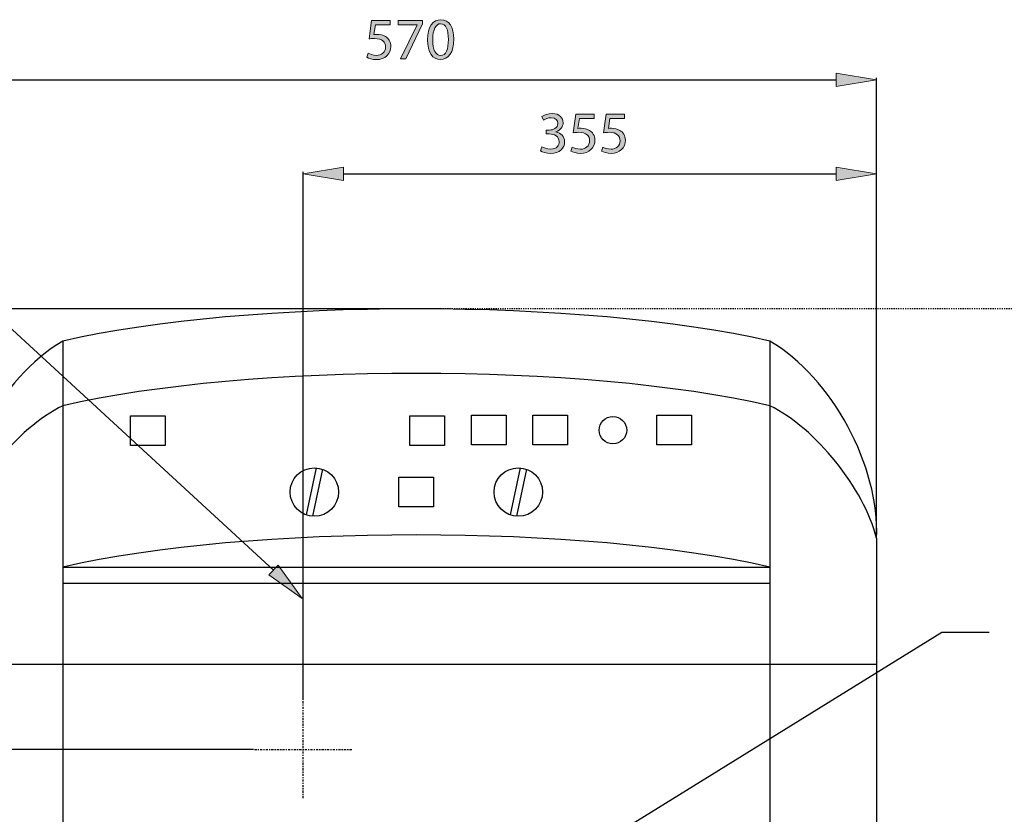
# Model space of a CAD drawing. Units: inches. Extents: x 37 to 258, y -205 to -6.
# Drawn here: x 113 to 198, y -75 to -6 of the extents above; entities that cross this region are included whole.
import ezdxf

# ---------------------------------------------------------------- set-up
doc = ezdxf.new("R2010")
doc.units = ezdxf.units.IN
doc.header["$MEASUREMENT"] = 0
for name, pattern in [('AI-Linetype-1', [0.111396, 0.074264, -0.037132]), ('AI-Linetype-10', [0.297055, 0.185659, -0.037132, 0.037132, -0.037132]), ('AI-Linetype-11', [0.297055, 0.185659, -0.037132, 0.037132, -0.037132])]:
    doc.linetypes.add(name, pattern=pattern)
doc.layers.add('Layer 1', color=7, linetype='Continuous')

# ---------------------------------------------------------------- blocks, each defined once
blk = doc.blocks.new('block 8')
at = {"layer": 'Layer 1', "color": 93, "linetype": 'AI-Linetype-1', "lineweight": 25, "true_color": 0x54b847}
blk.add_lwpolyline([(257.534, -31.163), (37.163, -31.163)], dxfattribs=at)
blk = doc.blocks.new('block 21')
at = {"layer": 'Layer 1', "color": 7, "lineweight": 25, "true_color": 0xffffff}
blk.add_lwpolyline([(116.609, -33.971), (116.609, -142.051)], dxfattribs=at)
blk = doc.blocks.new('block 31')
at = {"layer": 'Layer 1', "color": 7, "lineweight": 25, "true_color": 0xffffff}
blk.add_lwpolyline([(187.352, -51.095), (187.352, -126.33)], dxfattribs=at)
blk = doc.blocks.new('block 40')
at = {"layer": 'Layer 1', "color": 7, "lineweight": 25, "true_color": 0xffffff}
blk.add_open_spline([(165.634, -41.706), (165.634, -41.047), (165.1, -40.513), (164.441, -40.513), (163.782, -40.513), (163.248, -41.047), (163.248, -41.706), (163.248, -42.365), (163.782, -42.899), (164.441, -42.899), (165.1, -42.899), (165.634, -42.365), (165.634, -41.706), (165.634, -41.706), (165.634, -41.706), (165.634, -41.706)], degree=3, knots=[0, 0, 0, 0, 1, 1, 1, 2, 2, 2, 3, 3, 3, 4, 4, 4, 5, 5, 5, 5], dxfattribs=at)
blk = doc.blocks.new('block 41')
at = {"layer": 'Layer 1', "color": 7, "lineweight": 25, "true_color": 0xffffff}
blk.add_open_spline([(158.319, -47.093), (158.319, -45.93), (157.377, -44.987), (156.214, -44.987), (155.051, -44.987), (154.108, -45.93), (154.108, -47.093), (154.108, -48.256), (155.051, -49.198), (156.214, -49.198), (157.377, -49.198), (158.319, -48.256), (158.319, -47.093), (158.319, -47.093), (158.319, -47.093), (158.319, -47.093)], degree=3, knots=[0, 0, 0, 0, 1, 1, 1, 2, 2, 2, 3, 3, 3, 4, 4, 4, 5, 5, 5, 5], dxfattribs=at)
blk = doc.blocks.new('block 42')
at = {"layer": 'Layer 1', "color": 7, "lineweight": 25, "true_color": 0xffffff}
blk.add_lwpolyline([(168.259, -42.996), (168.259, -40.416), (171.271, -40.416), (171.271, -42.996), (168.259, -42.996)], dxfattribs=at)
blk = doc.blocks.new('block 43')
at = {"layer": 'Layer 1', "color": 7, "lineweight": 25, "true_color": 0xffffff}
blk.add_lwpolyline([(145.843, -48.383), (145.843, -45.803), (148.855, -45.803), (148.855, -48.383), (145.843, -48.383)], dxfattribs=at)
blk = doc.blocks.new('block 44')
at = {"layer": 'Layer 1', "color": 7, "lineweight": 25, "true_color": 0xffffff}
blk.add_lwpolyline([(156.382, -44.994), (155.505, -49.076)], dxfattribs=at)
blk = doc.blocks.new('block 45')
at = {"layer": 'Layer 1', "color": 7, "lineweight": 25, "true_color": 0xffffff}
blk.add_lwpolyline([(156.922, -45.11), (156.046, -49.192)], dxfattribs=at)
blk = doc.blocks.new('block 46')
at = {"layer": 'Layer 1', "color": 7, "lineweight": 25, "true_color": 0xffffff}
blk.add_lwpolyline([(178.088, -33.971), (178.088, -142.051)], dxfattribs=at)
blk = doc.blocks.new('block 59')
at = {"layer": 'Layer 1', "color": 7, "lineweight": 25, "true_color": 0xffffff}
blk.add_open_spline([(116.609, -33.971), (111.215, -37.162), (107.064, -44.834), (107.345, -51.095)], degree=3, dxfattribs=at)
blk = doc.blocks.new('block 60')
at = {"layer": 'Layer 1', "color": 7, "lineweight": 25, "true_color": 0xffffff}
blk.add_open_spline([(187.352, -51.095), (187.633, -44.834), (183.483, -37.162), (178.088, -33.971)], degree=3, dxfattribs=at)
blk = doc.blocks.new('block 61')
at = {"layer": 'Layer 1', "color": 7, "lineweight": 25, "true_color": 0xffffff}
blk.add_open_spline([(178.088, -33.971), (161.911, -30.228), (132.786, -30.228), (116.609, -33.971)], degree=3, dxfattribs=at)
blk = doc.blocks.new('block 62')
at = {"layer": 'Layer 1', "color": 7, "lineweight": 25, "true_color": 0xffffff}
blk.add_open_spline([(178.088, -39.585), (161.911, -35.842), (132.786, -35.842), (116.609, -39.585)], degree=3, dxfattribs=at)
blk = doc.blocks.new('block 63')
at = {"layer": 'Layer 1', "color": 7, "lineweight": 25, "true_color": 0xffffff}
blk.add_open_spline([(116.609, -39.585), (112.632, -41.554), (108.419, -46.789), (107.345, -51.095)], degree=3, dxfattribs=at)
blk = doc.blocks.new('block 64')
at = {"layer": 'Layer 1', "color": 7, "lineweight": 25, "true_color": 0xffffff}
blk.add_open_spline([(187.352, -51.095), (186.279, -46.789), (182.065, -41.554), (178.088, -39.585)], degree=3, dxfattribs=at)
blk = doc.blocks.new('block 65')
at = {"layer": 'Layer 1', "color": 7, "lineweight": 25, "true_color": 0xffffff}
blk.add_lwpolyline([(107.345, -62.043), (187.352, -62.043)], dxfattribs=at)
blk = doc.blocks.new('block 66')
at = {"layer": 'Layer 1', "color": 7, "lineweight": 25, "true_color": 0xffffff}
blk.add_lwpolyline([(116.609, -55.025), (178.088, -55.025)], dxfattribs=at)
blk = doc.blocks.new('block 67')
at = {"layer": 'Layer 1', "color": 7, "lineweight": 25, "true_color": 0xffffff}
blk.add_lwpolyline([(116.609, -53.622), (178.088, -53.622)], dxfattribs=at)
blk = doc.blocks.new('block 68')
at = {"layer": 'Layer 1', "color": 7, "lineweight": 25, "true_color": 0xffffff}
blk.add_open_spline([(178.088, -53.622), (161.911, -49.879), (132.786, -49.879), (116.609, -53.622)], degree=3, dxfattribs=at)
blk = doc.blocks.new('block 69')
at = {"layer": 'Layer 1', "color": 7, "lineweight": 25, "true_color": 0xffffff}
blk.add_lwpolyline([(157.486, -42.996), (157.486, -40.416), (160.498, -40.416), (160.498, -42.996), (157.486, -42.996)], dxfattribs=at)
blk = doc.blocks.new('block 70')
at = {"layer": 'Layer 1', "color": 7, "lineweight": 25, "true_color": 0xffffff}
blk.add_lwpolyline([(152.137, -42.996), (152.137, -40.416), (155.149, -40.416), (155.149, -42.996), (152.137, -42.996)], dxfattribs=at)
blk = doc.blocks.new('block 71')
at = {"layer": 'Layer 1', "color": 7, "lineweight": 25, "true_color": 0xffffff}
blk.add_lwpolyline([(146.788, -43.041), (146.788, -40.461), (149.799, -40.461), (149.799, -43.041), (146.788, -43.041)], dxfattribs=at)
blk = doc.blocks.new('block 72')
at = {"layer": 'Layer 1', "color": 7, "lineweight": 25, "true_color": 0xffffff}
blk.add_lwpolyline([(122.499, -43.041), (122.499, -40.461), (125.511, -40.461), (125.511, -43.041), (122.499, -43.041)], dxfattribs=at)
blk = doc.blocks.new('block 73')
at = {"layer": 'Layer 1', "color": 7, "lineweight": 25, "true_color": 0xffffff}
blk.add_open_spline([(140.589, -47.093), (140.589, -45.93), (139.646, -44.987), (138.484, -44.987), (137.32, -44.987), (136.378, -45.93), (136.378, -47.093), (136.378, -48.256), (137.32, -49.198), (138.484, -49.198), (139.646, -49.198), (140.589, -48.256), (140.589, -47.093), (140.589, -47.093), (140.589, -47.093), (140.589, -47.093)], degree=3, knots=[0, 0, 0, 0, 1, 1, 1, 2, 2, 2, 3, 3, 3, 4, 4, 4, 5, 5, 5, 5], dxfattribs=at)
blk = doc.blocks.new('block 74')
at = {"layer": 'Layer 1', "color": 7, "lineweight": 25, "true_color": 0xffffff}
blk.add_lwpolyline([(138.651, -44.994), (137.775, -49.076)], dxfattribs=at)
blk = doc.blocks.new('block 75')
at = {"layer": 'Layer 1', "color": 7, "lineweight": 25, "true_color": 0xffffff}
blk.add_lwpolyline([(139.192, -45.11), (138.315, -49.192)], dxfattribs=at)
blk = doc.blocks.new('block 79')
at = {"layer": 'Layer 1', "color": 144, "linetype": 'AI-Linetype-10', "lineweight": 25, "true_color": 0x0078c1}
blk.add_lwpolyline([(133.288, -69.483), (141.758, -69.483)], dxfattribs=at)
blk = doc.blocks.new('block 80')
at = {"layer": 'Layer 1', "color": 144, "linetype": 'AI-Linetype-11', "lineweight": 25, "true_color": 0x0078c1}
blk.add_lwpolyline([(137.523, -73.718), (137.523, -65.248)], dxfattribs=at)
blk = doc.blocks.new('block 94')
at = {"layer": 'Layer 1', "color": 144, "lineweight": 25, "true_color": 0x0078c1}
blk.add_lwpolyline([(134.935, -53.879), (91.362, -13.786)], dxfattribs=at)
blk = doc.blocks.new('block 95')
at = {"layer": 'Layer 1', "true_color": 0x0078c1}
h = blk.add_hatch(color=144, dxfattribs=at)
h.dxf.hatch_style = 2
h.paths.add_polyline_path([(135.345, -53.462), (134.524, -54.296), (137.436, -56.339)])
at = {"layer": 'Layer 1', "lineweight": 0}
blk.add_lwpolyline([(135.345, -53.462), (134.524, -54.296), (137.436, -56.339), (135.345, -53.462)], dxfattribs=at)
blk = doc.blocks.new('block 113')
at = {"layer": 'Layer 1', "color": 144, "lineweight": 25, "true_color": 0x0078c1}
blk.add_lwpolyline([(152.071, -84.639), (193.019, -59.286), (197.13, -59.286)], dxfattribs=at)
blk = doc.blocks.new('block 119')
at = {"layer": 'Layer 1', "color": 144, "lineweight": 25, "true_color": 0x0078c1}
blk.add_lwpolyline([(147.261, -31.163), (60.549, -31.163)], dxfattribs=at)
blk = doc.blocks.new('block 126')
at = {"layer": 'Layer 1', "lineweight": 0}
blk.add_lwpolyline([(147.349, -31.163), (147.349, -31.163)], dxfattribs=at)
blk = doc.blocks.new('block 117')
at = {"layer": 'Layer 1'}
for name in ['block 119', 'block 126']:
    blk.add_blockref(name, (0, 0), dxfattribs=at)
blk = doc.blocks.new('block 141')
at = {"layer": 'Layer 1', "color": 144, "lineweight": 25, "true_color": 0x0078c1}
blk.add_lwpolyline([(133.201, -69.483), (68.109, -69.483)], dxfattribs=at)
blk = doc.blocks.new('block 148')
at = {"layer": 'Layer 1', "lineweight": 0}
blk.add_lwpolyline([(133.288, -69.483), (133.288, -69.483)], dxfattribs=at)
blk = doc.blocks.new('block 139')
at = {"layer": 'Layer 1'}
for name in ['block 141', 'block 148']:
    blk.add_blockref(name, (0, 0), dxfattribs=at)
blk = doc.blocks.new('block 197')
at = {"layer": 'Layer 1', "color": 144, "lineweight": 25, "true_color": 0x0078c1}
blk.add_lwpolyline([(107.345, -51.007), (107.345, -11.084)], dxfattribs=at)
blk = doc.blocks.new('block 198')
at = {"layer": 'Layer 1', "color": 144, "lineweight": 25, "true_color": 0x0078c1}
blk.add_lwpolyline([(187.352, -51.007), (187.352, -11.084)], dxfattribs=at)
blk = doc.blocks.new('block 199')
at = {"layer": 'Layer 1', "color": 144, "lineweight": 25, "true_color": 0x0078c1}
blk.add_lwpolyline([(110.854, -11.26), (183.843, -11.26)], dxfattribs=at)
blk = doc.blocks.new('block 200')
at = {"layer": 'Layer 1', "true_color": 0x0078c1}
h = blk.add_hatch(color=144, dxfattribs=at)
h.dxf.hatch_style = 2
h.paths.add_polyline_path([(110.854, -10.675), (110.854, -11.845), (107.345, -11.26)])
at = {"layer": 'Layer 1', "lineweight": 0}
blk.add_lwpolyline([(110.854, -10.675), (110.854, -11.845), (107.345, -11.26), (110.854, -10.675)], dxfattribs=at)
blk = doc.blocks.new('block 201')
at = {"layer": 'Layer 1', "true_color": 0x0078c1}
h = blk.add_hatch(color=144, dxfattribs=at)
h.dxf.hatch_style = 2
h.paths.add_polyline_path([(183.843, -10.675), (183.843, -11.845), (187.352, -11.26)])
at = {"layer": 'Layer 1', "lineweight": 0}
blk.add_lwpolyline([(183.843, -10.675), (183.843, -11.845), (187.352, -11.26), (183.843, -10.675)], dxfattribs=at)
blk = doc.blocks.new('block 203')
at = {"layer": 'Layer 1', "true_color": 0x0078c1}
h = blk.add_hatch(color=144, dxfattribs=at)
h.dxf.hatch_style = 2
edge = h.paths.add_edge_path()
edge.add_spline(control_points=[(145.072, -6.461), (145.072, -6.461), (143.792, -6.461), (143.792, -6.461), (143.792, -6.461), (143.663, -7.324), (143.663, -7.324), (143.74, -7.313), (143.812, -7.308), (143.936, -7.308), (144.2, -7.308), (144.453, -7.36), (144.659, -7.489), (144.922, -7.633), (145.139, -7.928), (145.139, -8.346), (145.139, -9.001), (144.618, -9.492), (143.89, -9.492), (143.523, -9.492), (143.219, -9.388), (143.053, -9.285), (143.053, -9.285), (143.167, -8.939), (143.167, -8.939), (143.307, -9.022), (143.58, -9.125), (143.89, -9.125), (144.313, -9.125), (144.685, -8.846), (144.68, -8.397), (144.68, -7.964), (144.385, -7.659), (143.719, -7.659), (143.523, -7.659), (143.374, -7.675), (143.25, -7.69), (143.25, -7.69), (143.467, -6.079), (143.467, -6.079), (143.467, -6.079), (145.072, -6.079), (145.072, -6.079), (145.072, -6.079), (145.072, -6.461), (145.072, -6.461)], knot_values=[0, 0, 0, 0, 1, 1, 1, 2, 2, 2, 3, 3, 3, 4, 4, 4, 5, 5, 5, 6, 6, 6, 7, 7, 7, 8, 8, 8, 9, 9, 9, 10, 10, 10, 11, 11, 11, 12, 12, 12, 13, 13, 13, 14, 14, 14, 15, 15, 15, 15], degree=3, periodic=1)
h = blk.add_hatch(color=144, dxfattribs=at)
h.dxf.hatch_style = 2
h.paths.add_polyline_path([(147.895, -6.079), (147.895, -6.379), (146.434, -9.435), (145.964, -9.435), (147.42, -6.467), (147.42, -6.456), (145.778, -6.456), (145.778, -6.079)])
h = blk.add_hatch(color=144, dxfattribs=at)
h.dxf.hatch_style = 2
edge = h.paths.add_edge_path()
edge.add_spline(control_points=[(150.599, -7.721), (150.599, -8.862), (150.17, -9.492), (149.432, -9.492), (148.776, -9.492), (148.327, -8.877), (148.317, -7.767), (148.317, -6.637), (148.807, -6.023), (149.489, -6.023), (150.191, -6.023), (150.599, -6.652), (150.599, -7.721)], knot_values=[0, 0, 0, 0, 1, 1, 1, 2, 2, 2, 3, 3, 3, 4, 4, 4, 4], degree=3, periodic=1)
edge = h.paths.add_edge_path()
edge.add_spline(control_points=[(148.776, -7.773), (148.776, -8.645), (149.045, -9.141), (149.458, -9.141), (149.917, -9.141), (150.139, -8.599), (150.139, -7.742), (150.139, -6.916), (149.933, -6.374), (149.458, -6.374), (149.065, -6.374), (148.776, -6.859), (148.776, -7.773)], knot_values=[0, 0, 0, 0, 1, 1, 1, 2, 2, 2, 3, 3, 3, 4, 4, 4, 4], degree=3, periodic=1)
at = {"layer": 'Layer 1', "lineweight": 0}
blk.add_lwpolyline([(147.895, -6.079), (147.895, -6.379), (146.434, -9.435), (145.964, -9.435), (147.42, -6.467), (147.42, -6.456), (145.778, -6.456), (145.778, -6.079), (147.895, -6.079)], dxfattribs=at)
for points, knots in [([(145.072, -6.461), (145.072, -6.461), (143.792, -6.461), (143.792, -6.461), (143.792, -6.461), (143.663, -7.324), (143.663, -7.324), (143.74, -7.313), (143.812, -7.308), (143.936, -7.308), (144.2, -7.308), (144.453, -7.36), (144.659, -7.489), (144.922, -7.633), (145.139, -7.928), (145.139, -8.346), (145.139, -9.001), (144.618, -9.492), (143.89, -9.492), (143.523, -9.492), (143.219, -9.388), (143.053, -9.285), (143.053, -9.285), (143.167, -8.939), (143.167, -8.939), (143.307, -9.022), (143.58, -9.125), (143.89, -9.125), (144.313, -9.125), (144.685, -8.846), (144.68, -8.397), (144.68, -7.964), (144.385, -7.659), (143.719, -7.659), (143.523, -7.659), (143.374, -7.675), (143.25, -7.69), (143.25, -7.69), (143.467, -6.079), (143.467, -6.079), (143.467, -6.079), (145.072, -6.079), (145.072, -6.079), (145.072, -6.079), (145.072, -6.461), (145.072, -6.461)], [0, 0, 0, 0, 1, 1, 1, 2, 2, 2, 3, 3, 3, 4, 4, 4, 5, 5, 5, 6, 6, 6, 7, 7, 7, 8, 8, 8, 9, 9, 9, 10, 10, 10, 11, 11, 11, 12, 12, 12, 13, 13, 13, 14, 14, 14, 15, 15, 15, 15]), ([(150.599, -7.721), (150.599, -8.862), (150.17, -9.492), (149.432, -9.492), (148.776, -9.492), (148.327, -8.877), (148.317, -7.767), (148.317, -6.637), (148.807, -6.023), (149.489, -6.023), (150.191, -6.023), (150.599, -6.652), (150.599, -7.721)], [0, 0, 0, 0, 1, 1, 1, 2, 2, 2, 3, 3, 3, 4, 4, 4, 4]), ([(148.776, -7.773), (148.776, -8.645), (149.045, -9.141), (149.458, -9.141), (149.917, -9.141), (150.139, -8.599), (150.139, -7.742), (150.139, -6.916), (149.933, -6.374), (149.458, -6.374), (149.065, -6.374), (148.776, -6.859), (148.776, -7.773)], [0, 0, 0, 0, 1, 1, 1, 2, 2, 2, 3, 3, 3, 4, 4, 4, 4])]:
    blk.add_open_spline(points, degree=3, knots=knots, dxfattribs=at)
blk = doc.blocks.new('block 202')
at = {"layer": 'Layer 1'}
blk.add_blockref('block 203', (0, 0), dxfattribs=at)
blk = doc.blocks.new('block 204')
at = {"layer": 'Layer 1', "lineweight": 0}
blk.add_lwpolyline([(107.345, -51.095), (107.345, -51.095)], dxfattribs=at)
blk = doc.blocks.new('block 205')
at = {"layer": 'Layer 1', "lineweight": 0}
blk.add_lwpolyline([(187.352, -51.095), (187.352, -51.095)], dxfattribs=at)
blk = doc.blocks.new('block 206')
at = {"layer": 'Layer 1', "lineweight": 0}
blk.add_lwpolyline([(187.352, -11.26), (187.352, -11.26)], dxfattribs=at)
blk = doc.blocks.new('block 196')
at = {"layer": 'Layer 1'}
for name in ['block 202', 'block 200', 'block 197', 'block 201', 'block 198', 'block 199', 'block 206', 'block 204', 'block 205']:
    blk.add_blockref(name, (0, 0), dxfattribs=at)
blk = doc.blocks.new('block 219')
at = {"layer": 'Layer 1', "color": 144, "lineweight": 25, "true_color": 0x0078c1}
blk.add_lwpolyline([(137.523, -65.16), (137.523, -19.24)], dxfattribs=at)
blk = doc.blocks.new('block 220')
at = {"layer": 'Layer 1', "color": 144, "lineweight": 25, "true_color": 0x0078c1}
blk.add_lwpolyline([(187.352, -50.92), (187.352, -19.24)], dxfattribs=at)
blk = doc.blocks.new('block 221')
at = {"layer": 'Layer 1', "color": 144, "lineweight": 25, "true_color": 0x0078c1}
blk.add_lwpolyline([(141.032, -19.415), (183.843, -19.415)], dxfattribs=at)
blk = doc.blocks.new('block 222')
at = {"layer": 'Layer 1', "true_color": 0x0078c1}
h = blk.add_hatch(color=144, dxfattribs=at)
h.dxf.hatch_style = 2
h.paths.add_polyline_path([(141.032, -18.831), (141.032, -20), (137.523, -19.415)])
at = {"layer": 'Layer 1', "lineweight": 0}
blk.add_lwpolyline([(141.032, -18.831), (141.032, -20), (137.523, -19.415), (141.032, -18.831)], dxfattribs=at)
blk = doc.blocks.new('block 223')
at = {"layer": 'Layer 1', "true_color": 0x0078c1}
h = blk.add_hatch(color=144, dxfattribs=at)
h.dxf.hatch_style = 2
h.paths.add_polyline_path([(183.843, -18.831), (183.843, -20), (187.352, -19.415)])
at = {"layer": 'Layer 1', "lineweight": 0}
blk.add_lwpolyline([(183.843, -18.831), (183.843, -20), (187.352, -19.415), (183.843, -18.831)], dxfattribs=at)
blk = doc.blocks.new('block 225')
at = {"layer": 'Layer 1', "true_color": 0x0078c1}
h = blk.add_hatch(color=144, dxfattribs=at)
h.dxf.hatch_style = 2
edge = h.paths.add_edge_path()
edge.add_spline(control_points=[(158.267, -17.074), (158.396, -17.152), (158.69, -17.281), (159.01, -17.281), (159.588, -17.281), (159.774, -16.914), (159.769, -16.63), (159.764, -16.161), (159.34, -15.959), (158.902, -15.959), (158.902, -15.959), (158.649, -15.959), (158.649, -15.959), (158.649, -15.959), (158.649, -15.619), (158.649, -15.619), (158.649, -15.619), (158.902, -15.619), (158.902, -15.619), (159.232, -15.619), (159.65, -15.448), (159.65, -15.051), (159.65, -14.782), (159.48, -14.545), (159.062, -14.545), (158.793, -14.545), (158.535, -14.664), (158.391, -14.767), (158.391, -14.767), (158.267, -14.436), (158.267, -14.436), (158.447, -14.307), (158.788, -14.178), (159.149, -14.178), (159.81, -14.178), (160.109, -14.571), (160.109, -14.978), (160.109, -15.329), (159.898, -15.624), (159.49, -15.773), (159.49, -15.773), (159.49, -15.784), (159.49, -15.784), (159.903, -15.861), (160.233, -16.171), (160.239, -16.641), (160.239, -17.178), (159.815, -17.647), (159.015, -17.647), (158.638, -17.647), (158.308, -17.528), (158.143, -17.42), (158.143, -17.42), (158.267, -17.074), (158.267, -17.074)], knot_values=[0, 0, 0, 0, 1, 1, 1, 2, 2, 2, 3, 3, 3, 4, 4, 4, 5, 5, 5, 6, 6, 6, 7, 7, 7, 8, 8, 8, 9, 9, 9, 10, 10, 10, 11, 11, 11, 12, 12, 12, 13, 13, 13, 14, 14, 14, 15, 15, 15, 16, 16, 16, 17, 17, 17, 18, 18, 18, 18], degree=3, periodic=1)
h = blk.add_hatch(color=144, dxfattribs=at)
h.dxf.hatch_style = 2
edge = h.paths.add_edge_path()
edge.add_spline(control_points=[(162.808, -14.617), (162.808, -14.617), (161.528, -14.617), (161.528, -14.617), (161.528, -14.617), (161.399, -15.479), (161.399, -15.479), (161.476, -15.469), (161.549, -15.464), (161.673, -15.464), (161.936, -15.464), (162.189, -15.515), (162.395, -15.644), (162.659, -15.789), (162.876, -16.083), (162.876, -16.501), (162.876, -17.157), (162.354, -17.647), (161.626, -17.647), (161.26, -17.647), (160.955, -17.544), (160.79, -17.441), (160.79, -17.441), (160.904, -17.095), (160.904, -17.095), (161.043, -17.178), (161.317, -17.281), (161.626, -17.281), (162.05, -17.281), (162.421, -17.002), (162.416, -16.553), (162.416, -16.119), (162.122, -15.815), (161.456, -15.815), (161.26, -15.815), (161.11, -15.83), (160.986, -15.846), (160.986, -15.846), (161.203, -14.235), (161.203, -14.235), (161.203, -14.235), (162.808, -14.235), (162.808, -14.235), (162.808, -14.235), (162.808, -14.617), (162.808, -14.617)], knot_values=[0, 0, 0, 0, 1, 1, 1, 2, 2, 2, 3, 3, 3, 4, 4, 4, 5, 5, 5, 6, 6, 6, 7, 7, 7, 8, 8, 8, 9, 9, 9, 10, 10, 10, 11, 11, 11, 12, 12, 12, 13, 13, 13, 14, 14, 14, 15, 15, 15, 15], degree=3, periodic=1)
h = blk.add_hatch(color=144, dxfattribs=at)
h.dxf.hatch_style = 2
edge = h.paths.add_edge_path()
edge.add_spline(control_points=[(165.456, -14.617), (165.456, -14.617), (164.175, -14.617), (164.175, -14.617), (164.175, -14.617), (164.046, -15.479), (164.046, -15.479), (164.124, -15.469), (164.196, -15.464), (164.32, -15.464), (164.583, -15.464), (164.836, -15.515), (165.042, -15.644), (165.306, -15.789), (165.523, -16.083), (165.523, -16.501), (165.523, -17.157), (165.001, -17.647), (164.274, -17.647), (163.907, -17.647), (163.602, -17.544), (163.437, -17.441), (163.437, -17.441), (163.551, -17.095), (163.551, -17.095), (163.69, -17.178), (163.964, -17.281), (164.274, -17.281), (164.697, -17.281), (165.068, -17.002), (165.063, -16.553), (165.063, -16.119), (164.769, -15.815), (164.103, -15.815), (163.907, -15.815), (163.757, -15.83), (163.633, -15.846), (163.633, -15.846), (163.85, -14.235), (163.85, -14.235), (163.85, -14.235), (165.456, -14.235), (165.456, -14.235), (165.456, -14.235), (165.456, -14.617), (165.456, -14.617)], knot_values=[0, 0, 0, 0, 1, 1, 1, 2, 2, 2, 3, 3, 3, 4, 4, 4, 5, 5, 5, 6, 6, 6, 7, 7, 7, 8, 8, 8, 9, 9, 9, 10, 10, 10, 11, 11, 11, 12, 12, 12, 13, 13, 13, 14, 14, 14, 15, 15, 15, 15], degree=3, periodic=1)
at = {"layer": 'Layer 1', "lineweight": 0}
for points, knots in [([(158.267, -17.074), (158.396, -17.152), (158.69, -17.281), (159.01, -17.281), (159.588, -17.281), (159.774, -16.914), (159.769, -16.63), (159.764, -16.161), (159.34, -15.959), (158.902, -15.959), (158.902, -15.959), (158.649, -15.959), (158.649, -15.959), (158.649, -15.959), (158.649, -15.619), (158.649, -15.619), (158.649, -15.619), (158.902, -15.619), (158.902, -15.619), (159.232, -15.619), (159.65, -15.448), (159.65, -15.051), (159.65, -14.782), (159.48, -14.545), (159.062, -14.545), (158.793, -14.545), (158.535, -14.664), (158.391, -14.767), (158.391, -14.767), (158.267, -14.436), (158.267, -14.436), (158.447, -14.307), (158.788, -14.178), (159.149, -14.178), (159.81, -14.178), (160.109, -14.571), (160.109, -14.978), (160.109, -15.329), (159.898, -15.624), (159.49, -15.773), (159.49, -15.773), (159.49, -15.784), (159.49, -15.784), (159.903, -15.861), (160.233, -16.171), (160.239, -16.641), (160.239, -17.178), (159.815, -17.647), (159.015, -17.647), (158.638, -17.647), (158.308, -17.528), (158.143, -17.42), (158.143, -17.42), (158.267, -17.074), (158.267, -17.074)], [0, 0, 0, 0, 1, 1, 1, 2, 2, 2, 3, 3, 3, 4, 4, 4, 5, 5, 5, 6, 6, 6, 7, 7, 7, 8, 8, 8, 9, 9, 9, 10, 10, 10, 11, 11, 11, 12, 12, 12, 13, 13, 13, 14, 14, 14, 15, 15, 15, 16, 16, 16, 17, 17, 17, 18, 18, 18, 18]), ([(162.808, -14.617), (162.808, -14.617), (161.528, -14.617), (161.528, -14.617), (161.528, -14.617), (161.399, -15.479), (161.399, -15.479), (161.476, -15.469), (161.549, -15.464), (161.673, -15.464), (161.936, -15.464), (162.189, -15.515), (162.395, -15.644), (162.659, -15.789), (162.876, -16.083), (162.876, -16.501), (162.876, -17.157), (162.354, -17.647), (161.626, -17.647), (161.26, -17.647), (160.955, -17.544), (160.79, -17.441), (160.79, -17.441), (160.904, -17.095), (160.904, -17.095), (161.043, -17.178), (161.317, -17.281), (161.626, -17.281), (162.05, -17.281), (162.421, -17.002), (162.416, -16.553), (162.416, -16.119), (162.122, -15.815), (161.456, -15.815), (161.26, -15.815), (161.11, -15.83), (160.986, -15.846), (160.986, -15.846), (161.203, -14.235), (161.203, -14.235), (161.203, -14.235), (162.808, -14.235), (162.808, -14.235), (162.808, -14.235), (162.808, -14.617), (162.808, -14.617)], [0, 0, 0, 0, 1, 1, 1, 2, 2, 2, 3, 3, 3, 4, 4, 4, 5, 5, 5, 6, 6, 6, 7, 7, 7, 8, 8, 8, 9, 9, 9, 10, 10, 10, 11, 11, 11, 12, 12, 12, 13, 13, 13, 14, 14, 14, 15, 15, 15, 15]), ([(165.456, -14.617), (165.456, -14.617), (164.175, -14.617), (164.175, -14.617), (164.175, -14.617), (164.046, -15.479), (164.046, -15.479), (164.124, -15.469), (164.196, -15.464), (164.32, -15.464), (164.583, -15.464), (164.836, -15.515), (165.042, -15.644), (165.306, -15.789), (165.523, -16.083), (165.523, -16.501), (165.523, -17.157), (165.001, -17.647), (164.274, -17.647), (163.907, -17.647), (163.602, -17.544), (163.437, -17.441), (163.437, -17.441), (163.551, -17.095), (163.551, -17.095), (163.69, -17.178), (163.964, -17.281), (164.274, -17.281), (164.697, -17.281), (165.068, -17.002), (165.063, -16.553), (165.063, -16.119), (164.769, -15.815), (164.103, -15.815), (163.907, -15.815), (163.757, -15.83), (163.633, -15.846), (163.633, -15.846), (163.85, -14.235), (163.85, -14.235), (163.85, -14.235), (165.456, -14.235), (165.456, -14.235), (165.456, -14.235), (165.456, -14.617), (165.456, -14.617)], [0, 0, 0, 0, 1, 1, 1, 2, 2, 2, 3, 3, 3, 4, 4, 4, 5, 5, 5, 6, 6, 6, 7, 7, 7, 8, 8, 8, 9, 9, 9, 10, 10, 10, 11, 11, 11, 12, 12, 12, 13, 13, 13, 14, 14, 14, 15, 15, 15, 15])]:
    blk.add_open_spline(points, degree=3, knots=knots, dxfattribs=at)
blk = doc.blocks.new('block 224')
at = {"layer": 'Layer 1'}
blk.add_blockref('block 225', (0, 0), dxfattribs=at)
blk = doc.blocks.new('block 226')
at = {"layer": 'Layer 1', "lineweight": 0}
blk.add_lwpolyline([(137.523, -65.248), (137.523, -65.248)], dxfattribs=at)
blk = doc.blocks.new('block 227')
at = {"layer": 'Layer 1', "lineweight": 0}
blk.add_lwpolyline([(187.352, -51.007), (187.352, -51.007)], dxfattribs=at)
blk = doc.blocks.new('block 228')
at = {"layer": 'Layer 1', "lineweight": 0}
blk.add_lwpolyline([(187.352, -19.415), (187.352, -19.415)], dxfattribs=at)
blk = doc.blocks.new('block 218')
at = {"layer": 'Layer 1'}
for name in ['block 224', 'block 222', 'block 219', 'block 221', 'block 223', 'block 220', 'block 228', 'block 227', 'block 226']:
    blk.add_blockref(name, (0, 0), dxfattribs=at)

msp = doc.modelspace()

# ---------------------------------------------------------------- block references
at = {"layer": 'Layer 1'}
for name in ['block 196', 'block 94', 'block 218', 'block 61', 'block 8', 'block 117', 'block 59', 'block 21', 'block 46', 'block 60', 'block 62', 'block 63', 'block 64', 'block 72', 'block 71', 'block 70', 'block 69', 'block 40', 'block 42', 'block 73', 'block 74', 'block 75', 'block 41', 'block 44', 'block 45', 'block 43', 'block 68', 'block 31', 'block 67', 'block 95', 'block 66', 'block 113', 'block 65', 'block 80', 'block 139', 'block 79']:
    msp.add_blockref(name, (0, 0), dxfattribs=at)

doc.saveas('drawing.dxf')
